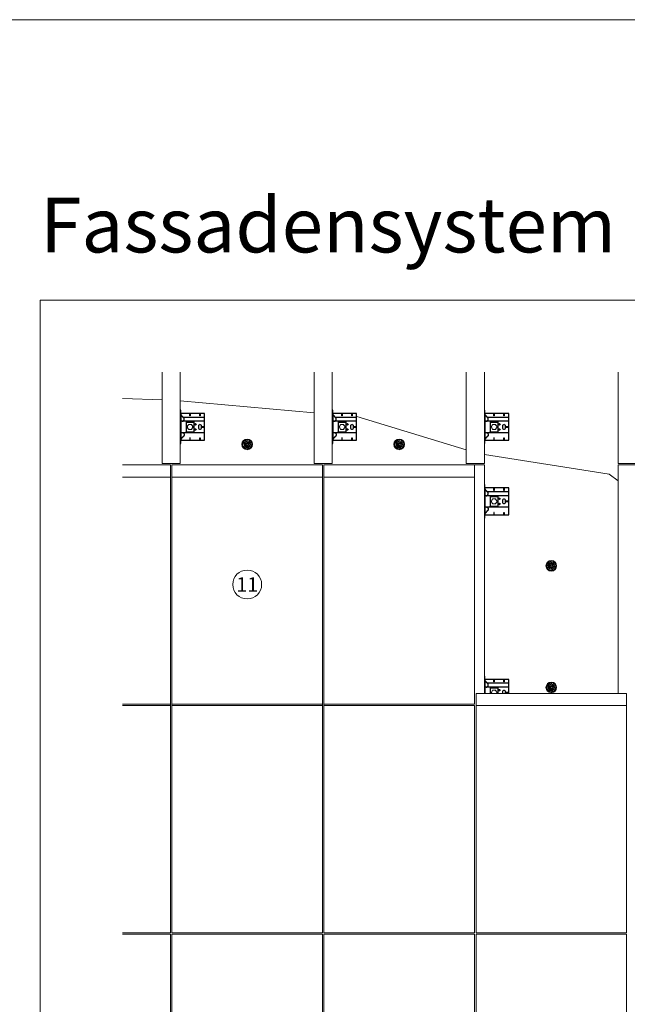
# Model space of a CAD drawing. Units: millimetres. Extents: x -1685 to 10921, y 4 to 6486.
# Drawn here: x 788 to 2786, y 3245 to 6486 of the extents above; entities that cross this region are included whole.
import ezdxf

# ---------------------------------------------------------------- set-up
doc = ezdxf.new("R2010")
doc.units = ezdxf.units.MM
doc.layers.get('Defpoints').update_dxf_attribs({"lineweight": 5})
doc.layers.add('Blattrahmen_innen', color=252, linetype='Continuous', lineweight=5, true_color=0x696969)
for name, color, linetype, lineweight in [('Dämmstoffhalter', 20, 'Continuous', 5), ('Dämmung', 30, 'Continuous', 5), ('Fassadenbekleidung', 251, 'Continuous', 13), ('Legende', 251, 'Continuous', 5), ('Profil-L', 10, 'Continuous', 13), ('Spidi-max-Befestigungsschraube', 6, 'Continuous', 15)]:
    doc.layers.add(name, color=color, linetype=linetype, lineweight=lineweight)
for name, color, linetype in [('Spidi-max', 6, 'Continuous'), ('Spidi-max-U-Beilagscheibe', 6, 'Continuous'), ('Text_DE', 7, 'Continuous')]:
    doc.layers.add(name, color=color, linetype=linetype)
doc.styles.add('Text-H5', font='arial.ttf', dxfattribs={"height": 5})
doc.styles.add('Überschrift-H8', font='arialbd.ttf', dxfattribs={"height": 8})

# ---------------------------------------------------------------- blocks, each defined once
blk = doc.blocks.new('A$C0FC34072')
at = {"layer": 'Spidi-max-Befestigungsschraube'}
blk.add_lwpolyline([(-4.9, 8.5), (-9.8, 0), (-4.9, -8.5), (4.9, -8.5), (9.8, 0), (4.9, 8.5)], close=True, dxfattribs=at)
blk.add_circle((0, 0), 8.5, dxfattribs=at)
blk = doc.blocks.new('A$C043961F3')
at = {"layer": 'Spidi-max'}
for points in [[(2, 55), (0, 55), (0, -55), (2, -55)], [(2, -44), (80, -44), (80, 44), (2, 44)], [(32.6, 36.2), (31.6, 36.2), (31.6, 44), (32.6, 44)], [(64.2, 44), (65.2, 44), (65.2, 36.2), (64.2, 36.2)], [(72.2, -0.5), (80, -0.5), (80, 0.5), (72.2, 0.5)], [(31.6, -44), (32.6, -44), (32.6, -36.2), (31.6, -36.2)], [(64.2, -36.2), (65.2, -36.2), (65.2, -44), (64.2, -44)]]:
    blk.add_lwpolyline(points, close=True, dxfattribs=at)
for points in [[(5.8, 18.5), (5.9, 18.5), (6.1, 18.5), (6.2, 18.5), (6.4, 18.5), (6.5, 18.5), (6.7, 18.6), (6.8, 18.6), (7, 18.6), (7.1, 18.6), (7.3, 18.7), (7.4, 18.7), (7.6, 18.7), (7.7, 18.8), (7.9, 18.8), (8, 18.9), (8.2, 18.9), (8.3, 19), (8.5, 19), (8.6, 19.1), (8.7, 19.1), (8.9, 19.2), (9, 19.3), (9.2, 19.4), (9.3, 19.4), (9.4, 19.5), (9.6, 19.6), (9.7, 19.7), (9.8, 19.8), (9.9, 19.9), (10.1, 20), (10.2, 20.1), (10.3, 20.2), (10.4, 20.3), (10.5, 20.4), (10.7, 20.5), (10.8, 20.6), (10.9, 20.7), (11, 20.8), (11.1, 20.9), (11.2, 21), (11.3, 21.1), (11.4, 21.3), (11.5, 21.4), (11.5, 21.5), (11.6, 21.6), (11.7, 21.7), (11.8, 21.9), (11.9, 22), (11.9, 22.1), (12, 22.2), (12.1, 22.4), (12.1, 22.5), (12.2, 22.6), (12.3, 22.8), (12.3, 22.9), (12.4, 23.1), (12.4, 23.2), (12.5, 23.4), (12.5, 23.5), (12.6, 23.6), (12.6, 23.8), (12.6, 23.9), (12.7, 24.1), (12.7, 24.2), (12.7, 24.4), (12.7, 24.6), (12.8, 24.8), (12.8, 25), (12.8, 25.2), (12.8, 25.4), (12.8, 25.6), (12.8, 25.8), (12.8, 26), (12.8, 26.1), (12.8, 26.3), (12.7, 26.5), (12.7, 26.7), (12.7, 26.9), (12.6, 27.1), (12.6, 27.3), (12.5, 27.4), (12.5, 27.6), (12.4, 27.8), (12.3, 28), (12.3, 28.1), (12.2, 28.3), (12.1, 28.5), (12.1, 28.6), (12, 28.8), (11.9, 29), (11.8, 29.1), (11.7, 29.3), (11.6, 29.4), (11.5, 29.6), (11.4, 29.7), (11.3, 29.9), (11.2, 30), (11, 30.1), (10.9, 30.3), (10.8, 30.4), (10.7, 30.5), (10.6, 30.6), (10.5, 30.7), (10.4, 30.8), (10.3, 31), (10.2, 31.1), (10.1, 31.2), (10, 31.3), (9.9, 31.4), (9.8, 31.5), (9.6, 31.6), (9.5, 31.8), (9.4, 31.9), (9.3, 32), (9.2, 32.1), (9.1, 32.2), (9, 32.3), (8.9, 32.4), (8.8, 32.5), (8.7, 32.7), (8.6, 32.8), (8.5, 32.9), (8.4, 33), (8.3, 33.1), (8.2, 33.2), (8.1, 33.3), (8, 33.4), (7.9, 33.6), (7.8, 33.7), (7.7, 33.8), (7.5, 33.9), (7.4, 34), (7.3, 34.1), (7.2, 34.2), (7.1, 34.3), (7, 34.5), (6.9, 34.6), (6.8, 34.7), (6.7, 34.8), (6.6, 34.9), (6.5, 35), (6.4, 35.1), (6.3, 35.2), (6.2, 35.4), (6.1, 35.5), (6, 35.6), (5.9, 35.7), (5.8, 35.8), (5.7, 35.9), (5.6, 36), (5.5, 36.1), (5.4, 36.2), (5.3, 36.4), (5.2, 36.5), (5.1, 36.6), (5, 36.7), (4.9, 36.8), (4.8, 36.9), (4.7, 37), (4.6, 37.1), (4.5, 37.2), (4.4, 37.4), (4.3, 37.5), (4.2, 37.6), (4.1, 37.7), (4, 37.8), (3.9, 38), (3.7, 38.1), (3.6, 38.2), (3.5, 38.3), (3.4, 38.5), (3.3, 38.6), (3.2, 38.7), (3.1, 38.9), (3, 39), (2.9, 39.1), (2.8, 39.2), (2.7, 39.4), (2.6, 39.5), (2.6, 39.6), (2.5, 39.7), (2.4, 39.8), (2.3, 39.9), (2.2, 40), (2.2, 40.1), (2.1, 40.2), (2, 40.3)], [(8.8, 32.5), (80, 32.5)], [(5.8, -18.5), (5.9, -18.5), (6.1, -18.5), (6.2, -18.5), (6.4, -18.5), (6.5, -18.5), (6.7, -18.6), (6.8, -18.6), (7, -18.6), (7.1, -18.6), (7.3, -18.7), (7.4, -18.7), (7.6, -18.7), (7.7, -18.8), (7.9, -18.8), (8, -18.9), (8.2, -18.9), (8.3, -19), (8.5, -19), (8.6, -19.1), (8.7, -19.1), (8.9, -19.2), (9, -19.3), (9.2, -19.4), (9.3, -19.4), (9.4, -19.5), (9.6, -19.6), (9.7, -19.7), (9.8, -19.8), (9.9, -19.9), (10.1, -20), (10.2, -20.1), (10.3, -20.2), (10.4, -20.3), (10.5, -20.4), (10.7, -20.5), (10.8, -20.6), (10.9, -20.7), (11, -20.8), (11.1, -20.9), (11.2, -21), (11.3, -21.1), (11.4, -21.3), (11.5, -21.4), (11.5, -21.5), (11.6, -21.6), (11.7, -21.7), (11.8, -21.9), (11.9, -22), (11.9, -22.1), (12, -22.2), (12.1, -22.4), (12.1, -22.5), (12.2, -22.6), (12.3, -22.8), (12.3, -22.9), (12.4, -23.1), (12.4, -23.2), (12.5, -23.4), (12.5, -23.5), (12.6, -23.6), (12.6, -23.8), (12.6, -23.9), (12.7, -24.1), (12.7, -24.2), (12.7, -24.4), (12.7, -24.6), (12.8, -24.8), (12.8, -25), (12.8, -25.2), (12.8, -25.4), (12.8, -25.6), (12.8, -25.8), (12.8, -26), (12.8, -26.1), (12.8, -26.3), (12.7, -26.5), (12.7, -26.7), (12.7, -26.9), (12.6, -27.1), (12.6, -27.3), (12.5, -27.4), (12.5, -27.6), (12.4, -27.8), (12.3, -28), (12.3, -28.1), (12.2, -28.3), (12.1, -28.5), (12.1, -28.6), (12, -28.8), (11.9, -29), (11.8, -29.1), (11.7, -29.3), (11.6, -29.4), (11.5, -29.6), (11.4, -29.7), (11.3, -29.9), (11.2, -30), (11, -30.1), (10.9, -30.3), (10.8, -30.4), (10.7, -30.5), (10.6, -30.6), (10.5, -30.7), (10.4, -30.8), (10.3, -31), (10.2, -31.1), (10.1, -31.2), (10, -31.3), (9.9, -31.4), (9.8, -31.5), (9.6, -31.6), (9.5, -31.8), (9.4, -31.9), (9.3, -32), (9.2, -32.1), (9.1, -32.2), (9, -32.3), (8.9, -32.4), (8.8, -32.5), (8.7, -32.7), (8.6, -32.8), (8.5, -32.9), (8.4, -33), (8.3, -33.1), (8.2, -33.2), (8.1, -33.3), (8, -33.4), (7.9, -33.6), (7.8, -33.7), (7.7, -33.8), (7.5, -33.9), (7.4, -34), (7.3, -34.1), (7.2, -34.2), (7.1, -34.3), (7, -34.5), (6.9, -34.6), (6.8, -34.7), (6.7, -34.8), (6.6, -34.9), (6.5, -35), (6.4, -35.1), (6.3, -35.2), (6.2, -35.4), (6.1, -35.5), (6, -35.6), (5.9, -35.7), (5.8, -35.8), (5.7, -35.9), (5.6, -36), (5.5, -36.1), (5.4, -36.2), (5.3, -36.4), (5.2, -36.5), (5.1, -36.6), (5, -36.7), (4.9, -36.8), (4.8, -36.9), (4.7, -37), (4.6, -37.1), (4.5, -37.2), (4.4, -37.4), (4.3, -37.5), (4.2, -37.6), (4.1, -37.7), (4, -37.8), (3.9, -38), (3.7, -38.1), (3.6, -38.2), (3.5, -38.3), (3.4, -38.5), (3.3, -38.6), (3.2, -38.7), (3.1, -38.9), (3, -39), (2.9, -39.1), (2.8, -39.2), (2.7, -39.4), (2.6, -39.5), (2.6, -39.6), (2.5, -39.7), (2.4, -39.8), (2.3, -39.9), (2.2, -40), (2.2, -40.1), (2.1, -40.2), (2, -40.3)]]:
    blk.add_lwpolyline(points, dxfattribs=at)
blk.add_lwpolyline([(80, 18.5), (4.5, 18.5, 0.414214), (2, 16), (2, -16, 0.414214), (4.5, -18.5), (80, -18.5)], format="xyb", dxfattribs=at)
blk.add_lwpolyline([(64.7, -7.5), (64.7, -7.5, 0.414214), (70, -2.2), (70, 2.3, 0.414214), (64.7, 7.5), (64.7, 7.5, 0.414214), (59.5, 2.3), (59.5, -2.2, 0.414214)], format="xyb", close=True, dxfattribs=at)
for centre in [(49.5, 8.5), (49.5, 8.5), (49.5, -8.5)]:
    blk.add_circle(centre, 2.5, dxfattribs=at)
for centre, start, end in [((78, 42), 0, 90), ((78, -42), 270, 0)]:
    blk.add_arc(centre, 2, start, end, dxfattribs=at)
blk = doc.blocks.new('A$C1A8D18DE')
at = {"layer": 'Spidi-max-U-Beilagscheibe', "linetype": 'Continuous'}
for p, q in [((-12.5, 18.5), (-12.5, 16)), ((-12.5, 18.5), (12.5, 18.5)), ((-12.5, 16), (12.5, 16)), ((-12.5, 16), (-12.5, -16)), ((12.5, 18.5), (12.5, 16)), ((12.5, 16), (12.5, -16)), ((-12.5, -18.5), (-12.5, -16)), ((-12.5, -16), (12.5, -16)), ((-12.5, -18.5), (12.5, -18.5)), ((12.5, -18.5), (12.5, -16))]:
    blk.add_line(p, q, dxfattribs=at)
blk = doc.blocks.new('A$Ce6e0a22a')
at = {"layer": 'Dämmstoffhalter'}
for p, q in [((-14.244384, 4.181874), (-14.244003, 4.377879)), ((-14.229398, 3.986301), (-14.244384, 4.181874)), ((-14.244003, 4.377879), (-14.228421, 4.572504)), ((-14.199106, 3.792763), (-14.229398, 3.986301)), ((-14.228421, 4.572504), (-14.197888, 4.763939)), ((-14.154035, 3.60293), (-14.199106, 3.792763)), ((-14.197888, 4.763939), (-14.153206, 4.950444)), ((-14.09477, 3.41854), (-14.154035, 3.60293)), ((-14.153206, 4.950444), (-14.095389, 5.130302)), ((-14.095389, 5.130302), (-14.024069, 5.305245)), ((-14.022227, 3.241217), (-14.09477, 3.41854)), ((-14.024069, 5.305245), (-13.938415, 5.476838)), ((-13.937763, 3.07243), (-14.022227, 3.241217)), ((-13.938415, 5.476838), (-13.838752, 5.643112)), ((-13.842213, 2.912733), (-13.937763, 3.07243)), ((-13.733701, 2.758875), (-13.842213, 2.912733)), ((-13.838752, 5.643112), (-13.725586, 5.802219)), ((-13.612483, 2.611889), (-13.733701, 2.758875)), ((-13.725586, 5.802219), (-13.599888, 5.952612)), ((-13.479254, 2.473512), (-13.612483, 2.611889)), ((-13.599888, 5.952612), (-13.462696, 6.092796)), ((-13.335032, 2.345164), (-13.479254, 2.473512)), ((-13.462696, 6.092796), (-13.315087, 6.221585)), ((-13.181052, 2.228047), (-13.335032, 2.345164)), ((-13.315087, 6.221585), (-13.158538, 6.338034)), ((-13.018527, 2.12329), (-13.181052, 2.228047)), ((-13.158538, 6.338034), (-12.994616, 6.441191)), ((-12.848803, 2.031606), (-13.018527, 2.12329)), ((-12.994616, 6.441191), (-12.825063, 6.530397)), ((-12.673485, 1.953604), (-12.848803, 2.031606)), ((-12.825063, 6.530397), (-12.651866, 6.605403)), ((-12.494214, 1.88983), (-12.673485, 1.953604)), ((-12.651866, 6.605403), (-12.476019, 6.666319)), ((-12.3128, 1.840365), (-12.494214, 1.88983)), ((-12.476019, 6.666319), (-12.293996, 6.714432)), ((-12.131134, 1.805072), (-12.3128, 1.840365)), ((-12.293996, 6.714432), (-12.106657, 6.749112)), ((-11.947047, 1.783368), (-12.131134, 1.805072)), ((-12.106657, 6.749112), (-11.91565, 6.769477)), ((-11.757023, 1.775284), (-11.947047, 1.783368)), ((-11.91565, 6.769477), (-11.722669, 6.775094)), ((-11.757023, 1.775284), (-11.563532, 1.781954)), ((-11.529432, 6.765834), (-11.722669, 6.775094)), ((-11.563532, 1.781954), (-11.369075, 1.803872)), ((-11.337595, 6.741614), (-11.529432, 6.765834)), ((-11.369075, 1.803872), (-11.176126, 1.841119)), ((-11.148645, 6.70275), (-11.337595, 6.741614)), ((-11.176126, 1.841119), (-10.986939, 1.893351)), ((-10.964205, 6.649812), (-11.148645, 6.70275)), ((-10.986939, 1.893351), (-10.803791, 1.959668)), ((-10.785882, 6.583432), (-10.964205, 6.649812)), ((-10.803791, 1.959668), (-10.628881, 2.038843)), ((-10.615116, 6.504714), (-10.785882, 6.583432)), ((-10.628881, 2.038843), (-10.464159, 2.128981)), ((-10.453265, 6.414978), (-10.615116, 6.504714)), ((-10.464159, 2.128981), (-10.306715, 2.231274)), ((-10.298296, 6.313275), (-10.453265, 6.414978)), ((-10.306715, 2.231274), (-10.174673, 2.330932)), ((-10.147532, 6.197322), (-10.298296, 6.313275)), ((-10.174673, 2.330932), (-10.047314, 2.441171)), ((-10.003597, 6.067839), (-10.147532, 6.197322)), ((-10.047314, 2.441171), (-9.926249, 2.561212)), ((-9.868724, 5.926054), (-10.003597, 6.067839)), ((-9.926249, 2.561212), (-9.81296, 2.690088)), ((-9.744858, 5.773496), (-9.868724, 5.926054)), ((-9.81296, 2.690088), (-9.708634, 2.826686)), ((-9.633507, 5.611877), (-9.744858, 5.773496)), ((-9.708634, 2.826686), (-9.614186, 2.969635)), ((-9.535834, 5.44335), (-9.633507, 5.611877)), ((-9.614186, 2.969635), (-9.530464, 3.117397)), ((-9.452738, 5.270268), (-9.535834, 5.44335)), ((-9.530464, 3.117397), (-9.457982, 3.268231)), ((-9.457982, 3.268231), (-9.396926, 3.420202)), ((-9.384494, 5.095338), (-9.452738, 5.270268)), ((-9.396926, 3.420202), (-9.346012, 3.575863)), ((-9.329638, 4.915774), (-9.384494, 5.095338)), ((-9.346012, 3.575863), (-9.304584, 3.737999)), ((-9.292545, 4.754556), (-9.329637, 4.915774)), ((-9.304584, 3.737999), (-9.273739, 3.905007)), ((-9.265843, 4.588243), (-9.292545, 4.754556)), ((-9.273739, 3.905007), (-9.254204, 4.075223)), ((-9.250292, 4.418465), (-9.265843, 4.588243)), ((-9.254204, 4.075223), (-9.246319, 4.246922)), ((-9.246319, 4.246922), (-9.250292, 4.418465)), ((-6.493206, -0.297111), (-4.783105, 4.401352)), ((-2.90372, 3.717312), (-4.783105, 4.401352)), ((-4.670441, 12.33602), (-4.660981, 12.529149)), ((-4.664979, 12.143192), (-4.670441, 12.33602)), ((-4.644872, 11.952362), (-4.664979, 12.143192)), ((-4.660981, 12.529149), (-4.636545, 12.721058)), ((-4.610466, 11.765222), (-4.644872, 11.952362)), ((-4.636545, 12.721058), (-4.597503, 12.910132)), ((-4.613821, -0.981151), (-2.90372, 3.717312)), ((-4.562598, 11.583381), (-4.610466, 11.765222)), ((-4.597503, 12.910132), (-4.544279, 13.094701)), ((-4.502329, 11.408406), (-4.562598, 11.583381)), ((-4.544279, 13.094701), (-4.477595, 13.273171)), ((-4.429082, 11.238131), (-4.502329, 11.408406)), ((-4.477595, 13.273171), (-4.398605, 13.444075)), ((-4.341071, 11.069523), (-4.429082, 11.238131)), ((-4.398605, 13.444075), (-4.308079, 13.606672)), ((-4.238549, 10.905289), (-4.341071, 11.069523)), ((-4.308079, 13.606672), (-4.204137, 13.764214)), ((-4.122338, 10.747844), (-4.238549, 10.905289)), ((-4.204137, 13.764214), (-4.086843, 13.915699)), ((-3.993607, 10.599368), (-4.122338, 10.747844)), ((-4.086843, 13.915699), (-3.956789, 14.059218)), ((-3.853779, 10.461644), (-3.993607, 10.599368)), ((-3.956789, 14.059218), (-3.814924, 14.193168)), ((-3.704773, 10.336192), (-3.853779, 10.461644)), ((-3.814924, 14.193168), (-3.662461, 14.316171)), ((-3.54875, 10.224302), (-3.704773, 10.336192)), ((-3.662461, 14.316171), (-3.500582, 14.426935)), ((-3.388328, 10.126719), (-3.54875, 10.224302)), ((-3.500582, 14.426935), (-3.330648, 14.524609)), ((-3.221018, 10.041514), (-3.388328, 10.126719)), ((-3.330648, 14.524609), (-3.154306, 14.608426)), ((-3.06869, 9.976991), (-3.221018, 10.041513)), ((-3.154306, 14.608426), (-2.973252, 14.677702)), ((-2.90954, 9.921814), (-3.06869, 9.976991)), ((-2.973252, 14.677702), (-2.789393, 14.732258)), ((-2.745042, 9.877018), (-2.90954, 9.921814)), ((-2.789393, 14.732258), (-2.604723, 14.772117)), ((-2.576795, 9.843316), (-2.745042, 9.877018)), ((-2.604723, 14.772117), (-2.417557, 14.797823)), ((-2.406336, 9.821267), (-2.576795, 9.843316)), ((-2.417557, 14.797823), (-2.226127, 14.809441)), ((-2.235313, 9.810947), (-2.406336, 9.821267)), ((-2.235313, 9.810947), (-2.065487, 9.812323)), ((-2.032298, 14.806267), (-2.226127, 14.809441)), ((-2.065487, 9.812323), (-1.89862, 9.824967)), ((-1.837923, 14.787816), (-2.032298, 14.806267)), ((-1.89862, 9.824967), (-1.736482, 9.848078)), ((-1.644831, 14.754154), (-1.837923, 14.787816)), ((-1.736482, 9.848078), (-1.576218, 9.881816)), ((-1.454831, 14.705435), (-1.644831, 14.754154)), ((-1.576218, 9.881816), (-1.415089, 9.927005)), ((-1.269493, 14.641996), (-1.454831, 14.705435)), ((-1.415089, 9.927005), (-1.255034, 9.983797)), ((-1.090371, 14.564645), (-1.269493, 14.641996)), ((-1.255034, 9.983797), (-1.097855, 10.051988)), ((-1.097855, 10.051988), (-0.945217, 10.131007)), ((-0.919073, 14.474262), (-1.090371, 14.564645)), ((-0.945217, 10.131007), (-0.798643, 10.220221)), ((-0.757041, 14.372029), (-0.919073, 14.474262)), ((-0.798643, 10.220221), (-0.659387, 10.318577)), ((-0.605486, 14.25954), (-0.757041, 14.372029)), ((-0.659387, 10.318577), (-0.528706, 10.424859)), ((-0.464807, 14.137709), (-0.605486, 14.25954)), ((-0.528706, 10.424859), (-0.407633, 10.537589)), ((-0.332129, 14.004128), (-0.464807, 14.137709)), ((-0.407634, 10.53759), (-0.279555, 10.674879)), ((-0.208426, 13.859229), (-0.332129, 14.004128)), ((-0.279555, 10.674879), (-0.162183, 10.821445)), ((-0.095286, 13.703995), (-0.208426, 13.859229)), ((-0.162183, 10.821445), (-0.053837, 10.97995)), ((0.006069, 13.539676), (-0.095286, 13.703995)), ((-0.053837, 10.97995), (0.043275, 11.1488)), ((0.094668, 13.367699), (0.006069, 13.539676)), ((0.043275, 11.1488), (0.127565, 11.326042)), ((0.169611, 13.189452), (0.094668, 13.367699)), ((0.127565, 11.326042), (0.197752, 11.509592)), ((0.230429, 13.006385), (0.169611, 13.189452)), ((0.197752, 11.509592), (0.253104, 11.697289)), ((0.276803, 12.820186), (0.230429, 13.006385)), ((0.253104, 11.697289), (0.293272, 11.886683)), ((0.308478, 12.632565), (0.276803, 12.820186)), ((0.293272, 11.886683), (0.318309, 12.075224)), ((0.32569, 12.445317), (0.308478, 12.632565)), ((0.318309, 12.075224), (0.328901, 12.260283)), ((0.328901, 12.260283), (0.32569, 12.445317)), ((1.457209, 4.486261), (2.989298, 5.771837)), ((4.671147, 0.656039), (1.457209, 4.486261)), ((6.203236, 1.941615), (2.989298, 5.771837)), ((4.671147, 0.656039), (6.203236, 1.941615)), ((7.075831, 7.997737), (7.080131, 8.185458)), ((7.085698, 7.81024), (7.075831, 7.997737)), ((7.080131, 8.185458), (7.099018, 8.376524)), ((7.105983, 7.646059), (7.085697, 7.81024)), ((7.099018, 8.376524), (7.13316, 8.568293)), ((7.137773, 7.480643), (7.105983, 7.646059)), ((7.13316, 8.568293), (7.182519, 8.758249)), ((7.181227, 7.315785), (7.137773, 7.480643)), ((7.236164, 7.153228), (7.181227, 7.315785)), ((7.182519, 8.758249), (7.246737, 8.943972)), ((7.302299, 6.994581), (7.236164, 7.153228)), ((7.246737, 8.943972), (7.324983, 9.123335)), ((7.378873, 6.841312), (7.302299, 6.994581)), ((7.324983, 9.123335), (7.415953, 9.294239)), ((7.464977, 6.694925), (7.378873, 6.841312)), ((7.415953, 9.294239), (7.517965, 9.454762)), ((7.559361, 6.556737), (7.464977, 6.694925)), ((7.517965, 9.454762), (7.628805, 9.603334)), ((7.660444, 6.427876), (7.559361, 6.556737)), ((7.628805, 9.603334), (7.750203, 9.743015)), ((7.769795, 6.305953), (7.660444, 6.427876)), ((7.750203, 9.743015), (7.883748, 9.875392)), ((7.889494, 6.189006), (7.769795, 6.305953)), ((7.883748, 9.875392), (8.028613, 9.998758)), ((8.018704, 6.07879), (7.889494, 6.189006)), ((8.156349, 5.976764), (8.018704, 6.07879)), ((8.028613, 9.998758), (8.183825, 10.111587)), ((8.301102, 5.884086), (8.156349, 5.976764)), ((8.183825, 10.111587), (8.348086, 10.21273)), ((8.451649, 5.801755), (8.301102, 5.884086)), ((8.348086, 10.21273), (8.520071, 10.301103)), ((8.606457, 5.730334), (8.451649, 5.801755)), ((8.520071, 10.301103), (8.698487, 10.375895)), ((8.76384, 5.670302), (8.606457, 5.730334)), ((8.698487, 10.375895), (8.881751, 10.436621)), ((8.922004, 5.621815), (8.76384, 5.670302)), ((8.881751, 10.436621), (9.068204, 10.482811)), ((9.104939, 5.579541), (8.922004, 5.621816)), ((9.068204, 10.482811), (9.256106, 10.514297)), ((9.290555, 5.551178), (9.104939, 5.579541)), ((9.256106, 10.514297), (9.443607, 10.531341)), ((9.481997, 5.5366), (9.290555, 5.551178)), ((9.443607, 10.531341), (9.629684, 10.534242)), ((9.481997, 5.5366), (9.676782, 5.536923)), ((9.818089, 10.522996), (9.629684, 10.534242)), ((9.676782, 5.536923), (9.872423, 5.552546)), ((10.007927, 10.497159), (9.818089, 10.522996)), ((9.872423, 5.552546), (10.066475, 5.583538)), ((10.197246, 10.456288), (10.007927, 10.497159)), ((10.066475, 5.583538), (10.256701, 5.629449)), ((10.384182, 10.400405), (10.197246, 10.456288)), ((10.256701, 5.629449), (10.440805, 5.68936)), ((10.566936, 10.329869), (10.384182, 10.400405)), ((10.440805, 5.68936), (10.616605, 5.761948)), ((10.743801, 10.245061), (10.566936, 10.329869)), ((10.616605, 5.761948), (10.782166, 5.845305)), ((10.913356, 10.146729), (10.743801, 10.245061)), ((10.782166, 5.845305), (10.940832, 5.940562)), ((11.074115, 10.035923), (10.913356, 10.146729)), ((10.940832, 5.940562), (11.09436, 6.049132)), ((11.224637, 9.913763), (11.074115, 10.035923)), ((11.09436, 6.049132), (11.241009, 6.170374)), ((11.363813, 9.781815), (11.224637, 9.913763)), ((11.241009, 6.170374), (11.379075, 6.303635)), ((11.490666, 9.641814), (11.363813, 9.781815)), ((11.379075, 6.303635), (11.507206, 6.447838)), ((11.606512, 9.492578), (11.490666, 9.641814)), ((11.507206, 6.447838), (11.624101, 6.601864)), ((11.712288, 9.332603), (11.606512, 9.492578)), ((11.624101, 6.601864), (11.728738, 6.764582)), ((11.806455, 9.163155), (11.712288, 9.332603)), ((11.728738, 6.764582), (11.820365, 6.934518)), ((11.887663, 8.985597), (11.806455, 9.163155)), ((11.820365, 6.934518), (11.898232, 7.110116)), ((11.955057, 8.801542), (11.887663, 8.985597)), ((11.898232, 7.110116), (11.961866, 7.289697)), ((12.007864, 8.612638), (11.955057, 8.801542)), ((11.961866, 7.289697), (12.011211, 7.471389)), ((12.045594, 8.420411), (12.007864, 8.612638)), ((12.011211, 7.471389), (12.04638, 7.654136)), ((12.068167, 8.226611), (12.045594, 8.420411)), ((12.04638, 7.654136), (12.068022, 7.841632)), ((12.068022, 7.841632), (12.075542, 8.033072)), ((12.075542, 8.033072), (12.068167, 8.226611)), ((-12.075542, -8.033072), (-12.068022, -7.841632)), ((-12.068167, -8.226611), (-12.075542, -8.033072)), ((-12.045594, -8.420411), (-12.068167, -8.226611)), ((-12.068022, -7.841632), (-12.04638, -7.654136)), ((-12.04638, -7.654136), (-12.011211, -7.471389)), ((-12.007864, -8.612638), (-12.045594, -8.420411)), ((-12.011211, -7.471389), (-11.961866, -7.289697)), ((-11.955057, -8.801542), (-12.007864, -8.612638)), ((-11.961866, -7.289697), (-11.898232, -7.110116)), ((-11.887663, -8.985597), (-11.955057, -8.801542)), ((-11.898232, -7.110116), (-11.820365, -6.934518)), ((-11.806455, -9.163155), (-11.887663, -8.985597)), ((-11.820365, -6.934518), (-11.728738, -6.764582)), ((-11.712288, -9.332603), (-11.806455, -9.163155)), ((-11.728738, -6.764582), (-11.624101, -6.601864)), ((-11.606512, -9.492578), (-11.712288, -9.332603)), ((-11.624101, -6.601864), (-11.507206, -6.447838)), ((-11.490666, -9.641814), (-11.606512, -9.492578)), ((-11.507206, -6.447838), (-11.379075, -6.303635)), ((-11.363813, -9.781815), (-11.490666, -9.641814)), ((-11.379075, -6.303635), (-11.241009, -6.170374)), ((-11.224637, -9.913763), (-11.363813, -9.781815)), ((-11.241009, -6.170374), (-11.09436, -6.049132)), ((-11.074115, -10.035923), (-11.224637, -9.913763)), ((-11.09436, -6.049132), (-10.940806, -5.940603)), ((-10.913356, -10.146729), (-11.074115, -10.035923)), ((-10.940806, -5.940603), (-10.782166, -5.845305)), ((-10.743801, -10.245061), (-10.913356, -10.146729)), ((-10.782166, -5.845305), (-10.616605, -5.761948)), ((-10.566936, -10.329869), (-10.743801, -10.245061)), ((-10.616605, -5.761948), (-10.440805, -5.68936)), ((-10.384182, -10.400405), (-10.566936, -10.329869)), ((-10.440805, -5.68936), (-10.256701, -5.629449)), ((-10.197246, -10.456288), (-10.384182, -10.400405)), ((-10.256701, -5.629449), (-10.066475, -5.583538)), ((-10.007927, -10.497159), (-10.197246, -10.456288)), ((-10.066475, -5.583538), (-9.872423, -5.552546)), ((-9.818089, -10.522996), (-10.007927, -10.497159)), ((-9.872423, -5.552546), (-9.676782, -5.536923)), ((-9.629684, -10.534242), (-9.818089, -10.522996)), ((-9.676782, -5.536923), (-9.481997, -5.5366)), ((-9.629684, -10.534242), (-9.443607, -10.531341)), ((-9.290555, -5.551178), (-9.481997, -5.5366)), ((-9.443607, -10.531341), (-9.256106, -10.514297)), ((-9.104939, -5.579541), (-9.290555, -5.551178)), ((-9.256106, -10.514297), (-9.068204, -10.482811)), ((-8.922004, -5.621816), (-9.104939, -5.579541)), ((-9.068204, -10.482811), (-8.881751, -10.436621)), ((-8.76384, -5.670302), (-8.922004, -5.621815)), ((-8.881751, -10.436621), (-8.698487, -10.375895)), ((-8.606457, -5.730334), (-8.76384, -5.670302)), ((-8.698487, -10.375895), (-8.520071, -10.301103)), ((-8.451649, -5.801755), (-8.606457, -5.730334)), ((-8.520071, -10.301103), (-8.348086, -10.21273)), ((-8.301102, -5.884086), (-8.451649, -5.801755)), ((-8.348086, -10.21273), (-8.183825, -10.111587)), ((-8.156349, -5.976764), (-8.301102, -5.884086)), ((-8.183825, -10.111587), (-8.028613, -9.998758)), ((-8.018704, -6.07879), (-8.156349, -5.976764)), ((-8.028613, -9.998758), (-7.883748, -9.875392)), ((-7.889494, -6.189006), (-8.018704, -6.07879)), ((-7.769795, -6.305953), (-7.889494, -6.189006)), ((-7.883748, -9.875392), (-7.750203, -9.743015)), ((-7.660444, -6.427876), (-7.769795, -6.305953)), ((-7.750203, -9.743015), (-7.628805, -9.603334)), ((-7.559361, -6.556737), (-7.660444, -6.427876)), ((-7.628805, -9.603334), (-7.517965, -9.454762)), ((-7.464977, -6.694925), (-7.559361, -6.556737)), ((-7.517965, -9.454762), (-7.415953, -9.294239)), ((-7.378873, -6.841312), (-7.464977, -6.694925)), ((-7.415953, -9.294239), (-7.324983, -9.123335)), ((-7.302299, -6.994581), (-7.378873, -6.841312)), ((-7.324983, -9.123335), (-7.246737, -8.943972)), ((-7.236164, -7.153228), (-7.302299, -6.994581)), ((-7.246737, -8.943972), (-7.182519, -8.758249)), ((-7.181227, -7.315785), (-7.236164, -7.153228)), ((-7.182519, -8.758249), (-7.13316, -8.568293)), ((-7.137773, -7.480643), (-7.181227, -7.315785)), ((-7.105983, -7.646059), (-7.137773, -7.480643)), ((-7.13316, -8.568293), (-7.099018, -8.376524)), ((-7.085697, -7.81024), (-7.105983, -7.646059)), ((-7.099018, -8.376524), (-7.080131, -8.185458)), ((-7.075831, -7.997737), (-7.085698, -7.81024)), ((-7.080131, -8.185458), (-7.075831, -7.997737)), ((-4.613821, -0.981151), (-6.493206, -0.297111)), ((-1.767427, -4.373352), (3.156612, -3.505111)), ((-1.42013, -6.342967), (-1.767427, -4.373352)), ((-1.42013, -6.342967), (3.503908, -5.474726)), ((-0.328901, -12.260283), (-0.318309, -12.075224)), ((-0.32569, -12.445317), (-0.328901, -12.260283)), ((-0.308478, -12.632565), (-0.32569, -12.445317)), ((-0.318309, -12.075224), (-0.293272, -11.886683)), ((-0.276803, -12.820186), (-0.308478, -12.632565)), ((-0.293272, -11.886683), (-0.253104, -11.697289)), ((-0.230429, -13.006385), (-0.276803, -12.820186)), ((-0.253104, -11.697289), (-0.197752, -11.509592)), ((-0.169611, -13.189452), (-0.230429, -13.006385)), ((-0.197752, -11.509592), (-0.127565, -11.326042)), ((-0.094668, -13.367699), (-0.169611, -13.189452)), ((-0.127565, -11.326042), (-0.043275, -11.1488)), ((-0.006069, -13.539676), (-0.094668, -13.367699)), ((-0.043275, -11.1488), (0.053837, -10.97995)), ((0.095286, -13.703995), (-0.006069, -13.539676)), ((0.053837, -10.97995), (0.162183, -10.821445)), ((0.208426, -13.859229), (0.095286, -13.703995)), ((0.162183, -10.821445), (0.279555, -10.674879)), ((0.332129, -14.004128), (0.208426, -13.859229)), ((0.279555, -10.674879), (0.407634, -10.53759)), ((0.464807, -14.137709), (0.332129, -14.004128)), ((0.407633, -10.537589), (0.528706, -10.424859)), ((0.605486, -14.25954), (0.464807, -14.137709)), ((0.528706, -10.424859), (0.659387, -10.318577)), ((0.757041, -14.372029), (0.605486, -14.25954)), ((0.659387, -10.318577), (0.798643, -10.220221)), ((0.919073, -14.474262), (0.757041, -14.372029)), ((0.798643, -10.220221), (0.945217, -10.131007)), ((1.090371, -14.564645), (0.919073, -14.474262)), ((0.945217, -10.131007), (1.097855, -10.051988)), ((1.269493, -14.641996), (1.090371, -14.564645)), ((1.097855, -10.051988), (1.255034, -9.983797)), ((1.255034, -9.983797), (1.415089, -9.927005)), ((1.454831, -14.705435), (1.269493, -14.641996)), ((1.415089, -9.927005), (1.576218, -9.881816)), ((1.644831, -14.754154), (1.454831, -14.705435)), ((1.576218, -9.881816), (1.736482, -9.848078)), ((1.837923, -14.787816), (1.644831, -14.754154)), ((1.736482, -9.848078), (1.89862, -9.824967)), ((2.032298, -14.806267), (1.837923, -14.787816)), ((1.89862, -9.824967), (2.065487, -9.812323)), ((2.226127, -14.809441), (2.032298, -14.806267)), ((2.065487, -9.812323), (2.235314, -9.810935)), ((2.226127, -14.809441), (2.417557, -14.797823)), ((2.406336, -9.821267), (2.235314, -9.810935)), ((2.576795, -9.843316), (2.406336, -9.821267)), ((2.417557, -14.797823), (2.604723, -14.772117)), ((2.74505, -9.876989), (2.576795, -9.843316)), ((2.604723, -14.772117), (2.789393, -14.732258)), ((2.90954, -9.921814), (2.74505, -9.876989)), ((2.789393, -14.732258), (2.973252, -14.677702)), ((3.06869, -9.976991), (2.90954, -9.921814)), ((2.973252, -14.677702), (3.154306, -14.608426)), ((3.221018, -10.041513), (3.06869, -9.976991)), ((3.154306, -14.608426), (3.330648, -14.524609)), ((3.503908, -5.474726), (3.156612, -3.505111)), ((3.388328, -10.126719), (3.221018, -10.041514)), ((3.330648, -14.524609), (3.500582, -14.426935)), ((3.54875, -10.224302), (3.388328, -10.126719)), ((3.500582, -14.426935), (3.662461, -14.316171)), ((3.704773, -10.336192), (3.54875, -10.224302)), ((3.662461, -14.316171), (3.814924, -14.193168)), ((3.853779, -10.461644), (3.704773, -10.336192)), ((3.814924, -14.193168), (3.956789, -14.059218)), ((3.993607, -10.599368), (3.853779, -10.461644)), ((3.956789, -14.059218), (4.086843, -13.915699)), ((4.122338, -10.747844), (3.993607, -10.599368)), ((4.086843, -13.915699), (4.204137, -13.764214)), ((4.238549, -10.905289), (4.122338, -10.747844)), ((4.204137, -13.764214), (4.308079, -13.606672)), ((4.341071, -11.069523), (4.238549, -10.905289)), ((4.308079, -13.606672), (4.398605, -13.444075)), ((4.429082, -11.238131), (4.341071, -11.069523)), ((4.398605, -13.444075), (4.477595, -13.273171)), ((4.502329, -11.408406), (4.429082, -11.238131)), ((4.477595, -13.273171), (4.544279, -13.094701)), ((4.562598, -11.583381), (4.502329, -11.408406)), ((4.544279, -13.094701), (4.597503, -12.910132)), ((4.610466, -11.765222), (4.562598, -11.583381)), ((4.597503, -12.910132), (4.636545, -12.721058)), ((4.644872, -11.952362), (4.610466, -11.765222)), ((4.636545, -12.721058), (4.660981, -12.529149)), ((4.664979, -12.143192), (4.644872, -11.952362)), ((4.660981, -12.529149), (4.670441, -12.33602)), ((4.670441, -12.33602), (4.664979, -12.143192)), ((9.246319, -4.246922), (9.254204, -4.075223)), ((9.250292, -4.418465), (9.246319, -4.246922)), ((9.265843, -4.588243), (9.250292, -4.418465)), ((9.254204, -4.075223), (9.273739, -3.905007)), ((9.292545, -4.754556), (9.265843, -4.588243)), ((9.273739, -3.905007), (9.304584, -3.737999)), ((9.329637, -4.915774), (9.292545, -4.754556)), ((9.304584, -3.737999), (9.346012, -3.575863)), ((9.384494, -5.095338), (9.329638, -4.915774)), ((9.346012, -3.575863), (9.396926, -3.420202)), ((9.452738, -5.270268), (9.384494, -5.095338)), ((9.396926, -3.420202), (9.457982, -3.268231)), ((9.535834, -5.44335), (9.452738, -5.270268)), ((9.457982, -3.268231), (9.530464, -3.117397)), ((9.530464, -3.117397), (9.614186, -2.969635)), ((9.633507, -5.611877), (9.535834, -5.44335)), ((9.614186, -2.969635), (9.708634, -2.826686)), ((9.744858, -5.773496), (9.633507, -5.611877)), ((9.708634, -2.826686), (9.81296, -2.690088)), ((9.868724, -5.926054), (9.744858, -5.773496)), ((9.81296, -2.690088), (9.92627, -2.561233)), ((10.003597, -6.067839), (9.868724, -5.926054)), ((9.92627, -2.561233), (10.047314, -2.441171)), ((10.147532, -6.197322), (10.003597, -6.067839)), ((10.047314, -2.441171), (10.174673, -2.330932)), ((10.298296, -6.313275), (10.147532, -6.197322)), ((10.174673, -2.330932), (10.306715, -2.231274)), ((10.453265, -6.414978), (10.298296, -6.313275)), ((10.306715, -2.231274), (10.464159, -2.128981)), ((10.615116, -6.504714), (10.453265, -6.414978)), ((10.464159, -2.128981), (10.628881, -2.038843)), ((10.785882, -6.583432), (10.615116, -6.504714)), ((10.628881, -2.038843), (10.803791, -1.959668)), ((10.964205, -6.649812), (10.785882, -6.583432)), ((10.803791, -1.959668), (10.986939, -1.893351)), ((11.148645, -6.70275), (10.964205, -6.649812)), ((10.986939, -1.893351), (11.176126, -1.841119)), ((11.337595, -6.741614), (11.148645, -6.70275)), ((11.176126, -1.841119), (11.369075, -1.803872)), ((11.529432, -6.765834), (11.337595, -6.741614)), ((11.369075, -1.803872), (11.563532, -1.781954)), ((11.722669, -6.775094), (11.529432, -6.765834)), ((11.563532, -1.781954), (11.757023, -1.775284)), ((11.722669, -6.775094), (11.91565, -6.769477)), ((11.947047, -1.783368), (11.757023, -1.775284)), ((11.91565, -6.769477), (12.106657, -6.749112)), ((12.131134, -1.805072), (11.947047, -1.783368)), ((12.106657, -6.749112), (12.293996, -6.714432)), ((12.312811, -1.840318), (12.131134, -1.805072)), ((12.293996, -6.714432), (12.476019, -6.666319)), ((12.494214, -1.88983), (12.312811, -1.840318)), ((12.476019, -6.666319), (12.651866, -6.605403)), ((12.673485, -1.953604), (12.494214, -1.88983)), ((12.651866, -6.605403), (12.825063, -6.530397)), ((12.848803, -2.031606), (12.673485, -1.953604)), ((12.825063, -6.530397), (12.994616, -6.441191)), ((13.018527, -2.12329), (12.848803, -2.031606)), ((12.994616, -6.441191), (13.158538, -6.338034)), ((13.181052, -2.228047), (13.018527, -2.12329)), ((13.158538, -6.338034), (13.315087, -6.221585)), ((13.335032, -2.345164), (13.181052, -2.228047)), ((13.315087, -6.221585), (13.462696, -6.092796)), ((13.479254, -2.473512), (13.335032, -2.345164)), ((13.462696, -6.092796), (13.599888, -5.952612)), ((13.612483, -2.611889), (13.479254, -2.473512)), ((13.599888, -5.952612), (13.725586, -5.802219)), ((13.733701, -2.758875), (13.612483, -2.611889)), ((13.725586, -5.802219), (13.838752, -5.643112)), ((13.842213, -2.912733), (13.733701, -2.758875)), ((13.838752, -5.643112), (13.938415, -5.476838)), ((13.937778, -3.072422), (13.842213, -2.912733)), ((14.022227, -3.241217), (13.937778, -3.072422)), ((13.938415, -5.476838), (14.024069, -5.305245)), ((14.09477, -3.41854), (14.022227, -3.241217)), ((14.024069, -5.305245), (14.095389, -5.130302)), ((14.154035, -3.60293), (14.09477, -3.41854)), ((14.095389, -5.130302), (14.153206, -4.950444)), ((14.153206, -4.950444), (14.197888, -4.763939)), ((14.199106, -3.792763), (14.154035, -3.60293)), ((14.197888, -4.763939), (14.228421, -4.572504)), ((14.229398, -3.986301), (14.199106, -3.792763)), ((14.228421, -4.572504), (14.244003, -4.377879)), ((14.244384, -4.181874), (14.229398, -3.986301)), ((14.244003, -4.377879), (14.244384, -4.181874))]:
    blk.add_line(p, q, dxfattribs=at)
for radius in [17.5, 15, 7, 3.575, 2.829426]:
    blk.add_circle((0, 0), radius, dxfattribs=at)
for start, end in [(167.784809701, 212.215190299), (107.7848097, 152.215190299), (47.784809701, 92.215190299), (347.784809701, 32.215190299), (227.784809701, 272.215190299), (287.7848097, 332.215190299)]:
    blk.add_arc((0, 0), 10.545448, start, end, dxfattribs=at)
blk = doc.blocks.new('A$C8e6bbd13')
at = {"layer": 'Spidi-max'}
for points in [[(2, 0), (2, 57.5), (0, 57.5), (0, 0)], [(80, 0), (80, 46.5), (2, 46.5), (2, 0)], [(5.8, 21), (5.9, 21), (6.1, 21), (6.2, 21), (6.4, 21), (6.5, 21), (6.7, 21.1), (6.8, 21.1), (7, 21.1), (7.1, 21.1), (7.3, 21.2), (7.4, 21.2), (7.6, 21.2), (7.7, 21.3), (7.9, 21.3), (8, 21.4), (8.2, 21.4), (8.3, 21.5), (8.5, 21.5), (8.6, 21.6), (8.7, 21.6), (8.9, 21.7), (9, 21.8), (9.2, 21.9), (9.3, 21.9), (9.4, 22), (9.6, 22.1), (9.7, 22.2), (9.8, 22.3), (9.9, 22.4), (10.1, 22.5), (10.2, 22.6), (10.3, 22.7), (10.4, 22.8), (10.5, 22.9), (10.7, 23), (10.8, 23.1), (10.9, 23.2), (11, 23.3), (11.1, 23.4), (11.2, 23.5), (11.3, 23.6), (11.4, 23.8), (11.5, 23.9), (11.5, 24), (11.6, 24.1), (11.7, 24.2), (11.8, 24.4), (11.9, 24.5), (11.9, 24.6), (12, 24.7), (12.1, 24.9), (12.1, 25), (12.2, 25.1), (12.3, 25.3), (12.3, 25.4), (12.4, 25.6), (12.4, 25.7), (12.5, 25.9), (12.5, 26), (12.6, 26.1), (12.6, 26.3), (12.6, 26.4), (12.7, 26.6), (12.7, 26.7), (12.7, 26.9), (12.7, 27.1), (12.8, 27.3), (12.8, 27.5), (12.8, 27.7), (12.8, 27.9), (12.8, 28.1), (12.8, 28.3), (12.8, 28.5), (12.8, 28.6), (12.8, 28.8), (12.7, 29), (12.7, 29.2), (12.7, 29.4), (12.6, 29.6), (12.6, 29.8), (12.5, 29.9), (12.5, 30.1), (12.4, 30.3), (12.3, 30.5), (12.3, 30.6), (12.2, 30.8), (12.1, 31), (12.1, 31.1), (12, 31.3), (11.9, 31.5), (11.8, 31.6), (11.7, 31.8), (11.6, 31.9), (11.5, 32.1), (11.4, 32.2), (11.3, 32.4), (11.2, 32.5), (11, 32.6), (10.9, 32.8), (10.8, 32.9), (10.7, 33), (10.6, 33.1), (10.5, 33.2), (10.4, 33.3), (10.3, 33.5), (10.2, 33.6), (10.1, 33.7), (10, 33.8), (9.9, 33.9), (9.8, 34), (9.6, 34.1), (9.5, 34.3), (9.4, 34.4), (9.3, 34.5), (9.2, 34.6), (9.1, 34.7), (9, 34.8), (8.9, 34.9), (8.8, 35), (8.7, 35.2), (8.6, 35.3), (8.5, 35.4), (8.4, 35.5), (8.3, 35.6), (8.2, 35.7), (8.1, 35.8), (8, 35.9), (7.9, 36.1), (7.8, 36.2), (7.7, 36.3), (7.5, 36.4), (7.4, 36.5), (7.3, 36.6), (7.2, 36.7), (7.1, 36.8), (7, 37), (6.9, 37.1), (6.8, 37.2), (6.7, 37.3), (6.6, 37.4), (6.5, 37.5), (6.4, 37.6), (6.3, 37.7), (6.2, 37.9), (6.1, 38), (6, 38.1), (5.9, 38.2), (5.8, 38.3), (5.7, 38.4), (5.6, 38.5), (5.5, 38.6), (5.4, 38.7), (5.3, 38.9), (5.2, 39), (5.1, 39.1), (5, 39.2), (4.9, 39.3), (4.8, 39.4), (4.7, 39.5), (4.6, 39.6), (4.5, 39.7), (4.4, 39.9), (4.3, 40), (4.2, 40.1), (4.1, 40.2), (4, 40.3), (3.9, 40.5), (3.7, 40.6), (3.6, 40.7), (3.5, 40.8), (3.4, 41), (3.3, 41.1), (3.2, 41.2), (3.1, 41.4), (3, 41.5), (2.9, 41.6), (2.8, 41.7), (2.7, 41.9), (2.6, 42), (2.6, 42.1), (2.5, 42.2), (2.4, 42.3), (2.3, 42.4), (2.2, 42.5), (2.2, 42.6), (2.1, 42.7), (2, 42.8)], [(8.8, 35), (80, 35)]]:
    blk.add_lwpolyline(points, dxfattribs=at)
for points in [[(32.6, 38.7), (31.6, 38.7), (31.6, 46.5), (32.6, 46.5)], [(64.2, 46.5), (65.2, 46.5), (65.2, 38.7), (64.2, 38.7)], [(72.2, 2), (80, 2), (80, 3), (72.2, 3)]]:
    blk.add_lwpolyline(points, close=True, dxfattribs=at)
for points in [[(80, 21), (4.5, 21, 0.414214), (2, 18.5), (2, 0)], [(69.9, 0, 0.01191), (70, 0.3), (70, 4.8, 0.414214), (64.7, 10), (64.7, 10, 0.414214), (59.5, 4.8), (59.5, 0.3, 0.01191), (59.5, 0, 0.01191)]]:
    blk.add_lwpolyline(points, format="xyb", dxfattribs=at)
blk.add_circle((49.5, 11), 2.5, dxfattribs=at)
blk.add_circle((49.5, 11), 2.5, dxfattribs=at)
blk.add_arc((78, 44.5), 2, 0, 90, dxfattribs=at)
blk = doc.blocks.new('A$C1a4a0f0b')
at = {"layer": 'Spidi-max-Befestigungsschraube'}
blk.add_lwpolyline([(40.5, 0), (41.9, 2.5), (37, 11), (27.2, 11), (22.3, 2.5), (23.7, 0)], dxfattribs=at)
blk.add_arc((32.1, 2.5), 8.5, 342.8954, 197.1046, dxfattribs=at)
at = {"layer": 'Spidi-max-U-Beilagscheibe', "linetype": 'Continuous'}
for p, q in [((19.6, 21), (19.6, 18.5)), ((19.6, 21), (44.6, 21)), ((19.6, 18.5), (44.6, 18.5)), ((19.6, 18.5), (19.6, 0)), ((44.6, 21), (44.6, 18.5)), ((44.6, 18.5), (44.6, 0))]:
    blk.add_line(p, q, dxfattribs=at)
at = {"layer": 'Spidi-max'}
blk.add_blockref('A$C8e6bbd13', (0, 0), dxfattribs=at)

msp = doc.modelspace()

# ---------------------------------------------------------------- linework, layer by layer
at = {"layer": 'Blattrahmen_innen'}
msp.add_lwpolyline([(855.245, 407.933), (4661.705, 407.933), (4661.705, 5562.967), (855.245, 5562.967)], close=True, dxfattribs=at)
at = {"layer": 'Defpoints'}
msp.add_lwpolyline([(466.85, 6486.48), (5050.1, 6486.48), (5050.1, 4.455), (466.85, 4.455)], close=True, dxfattribs=at)
at = {"layer": 'Dämmung'}
for points in [[(1255.957, 5234.853), (1125.957, 5239.374)], [(1315.957, 5231.398), (1755.957, 5192.216)], [(1896.007, 5180.547), (1896.007, 5180.547), (2255.957, 5070.48)], [(2315.957, 5055.761), (2726.601, 4990.788), (2755.957, 4968.446)]]:
    msp.add_lwpolyline(points, dxfattribs=at)
at = {"layer": 'Fassadenbekleidung'}
for points in [[(1125.957, 4233.506), (1283.457, 4233.506), (1283.457, 5021.006), (1125.957, 5021.006)], [(1125.957, 4981.006), (1283.457, 4981.006)], [(1288.457, 4981.006), (1783.457, 4981.006)], [(1788.457, 4981.006), (2283.457, 4981.006)], [(1125.957, 3481.006), (1283.457, 3481.006), (1283.457, 4228.506), (1125.957, 4228.506)], [(1283.457, 4228.506), (1283.457, 4233.506)], [(1288.457, 4228.506), (1288.457, 4233.506)], [(1783.457, 4228.506), (1783.457, 4233.506)], [(1788.457, 4228.506), (1788.457, 4233.506)], [(2288.457, 4228.506), (2783.457, 4228.506)], [(1125.957, 2728.506), (1283.457, 2728.506), (1283.457, 3476.006), (1125.957, 3476.006)]]:
    msp.add_lwpolyline(points, dxfattribs=at)
for points in [[(1288.457, 5021.006), (1783.457, 5021.006), (1783.457, 4233.506), (1288.457, 4233.506)], [(1788.457, 5021.006), (2283.457, 5021.006), (2283.457, 4233.506), (1788.457, 4233.506)], [(2288.457, 4268.506), (2783.457, 4268.506), (2783.457, 3481.006), (2288.457, 3481.006)], [(1288.457, 4228.506), (1783.457, 4228.506), (1783.457, 3481.006), (1288.457, 3481.006)], [(1788.457, 4228.506), (2283.457, 4228.506), (2283.457, 3481.006), (1788.457, 3481.006)], [(1288.457, 3476.006), (1783.457, 3476.006), (1783.457, 2728.506), (1288.457, 2728.506)], [(1788.457, 3476.006), (2283.457, 3476.006), (2283.457, 2728.506), (1788.457, 2728.506)], [(2288.457, 3476.006), (2783.457, 3476.006), (2783.457, 2728.506), (2288.457, 2728.506)]]:
    msp.add_lwpolyline(points, close=True, dxfattribs=at)
at = {"layer": 'Legende'}
msp.add_circle((1535.957, 4627.256), 47.5, dxfattribs=at)
at = {"layer": 'Profil-L'}
for points in [[(1255.957, 5326.006), (1255.957, 5026.006), (1315.957, 5026.006), (1315.957, 5326.006)], [(1755.957, 5326.006), (1755.957, 5026.006), (1815.957, 5026.006), (1815.957, 5326.006)], [(2255.957, 5326.006), (2255.957, 5026.006), (2315.957, 5026.006), (2315.957, 5326.006)], [(2755.957, 5326.006), (2755.957, 5026.006), (2815.957, 5026.006), (2815.957, 5326.006)], [(2315.957, 4268.506), (2315.957, 5021.006), (2255.957, 5021.006)], [(2815.957, 3516.006), (2815.957, 5021.006), (2755.957, 5021.006), (2755.957, 4268.506)]]:
    msp.add_lwpolyline(points, dxfattribs=at)

# ---------------------------------------------------------------- block references
at = {"layer": 'Dämmstoffhalter'}
for p in [(1535.957, 5088.562), (2035.957, 5088.562), (2535.957, 4688.562), (2535.957, 4288.562)]:
    msp.add_blockref('A$Ce6e0a22a', p, dxfattribs=at)
at = {"layer": 'Spidi-max'}
for name, p in [('A$C043961F3', (1315.957, 5146.006)), ('A$C043961F3', (1815.957, 5146.006)), ('A$C043961F3', (2315.957, 5146.006)), ('A$C043961F3', (2315.957, 4901.006)), ('A$C1a4a0f0b', (2315.957, 4268.506))]:
    msp.add_blockref(name, p, dxfattribs=at)
at = {"layer": 'Spidi-max-U-Beilagscheibe'}
for name, p in [('A$C1A8D18DE', (1348.057, 5146.006)), ('A$C0FC34072', (1348.057, 5146.006)), ('A$C1A8D18DE', (1848.057, 5146.006)), ('A$C0FC34072', (1848.057, 5146.006)), ('A$C1A8D18DE', (2348.057, 5146.006)), ('A$C0FC34072', (2348.057, 5146.006)), ('A$C1A8D18DE', (2348.057, 4901.006)), ('A$C0FC34072', (2348.057, 4901.006))]:
    msp.add_blockref(name, p, dxfattribs=at)

# ---------------------------------------------------------------- texts
at = {"layer": 'Legende', "insert": (1535.957, 4627.256), "char_height": 47.4995, "attachment_point": 5, "style": 'Text-H5'}
msp.add_mtext_dynamic_manual_height_columns('11', width=119.93212, gutter_width=1, heights=[0], dxfattribs=at)
at = {"layer": 'Text_DE', "insert": (855.245, 5720.467), "char_height": 180, "attachment_point": 7, "style": 'Überschrift-H8'}
msp.add_mtext_dynamic_manual_height_columns('{\\fArial|b1|i1|c0|p34;Fassadensystem}', width=78.12664, gutter_width=1, heights=[0], dxfattribs=at)

doc.saveas('drawing.dxf')
